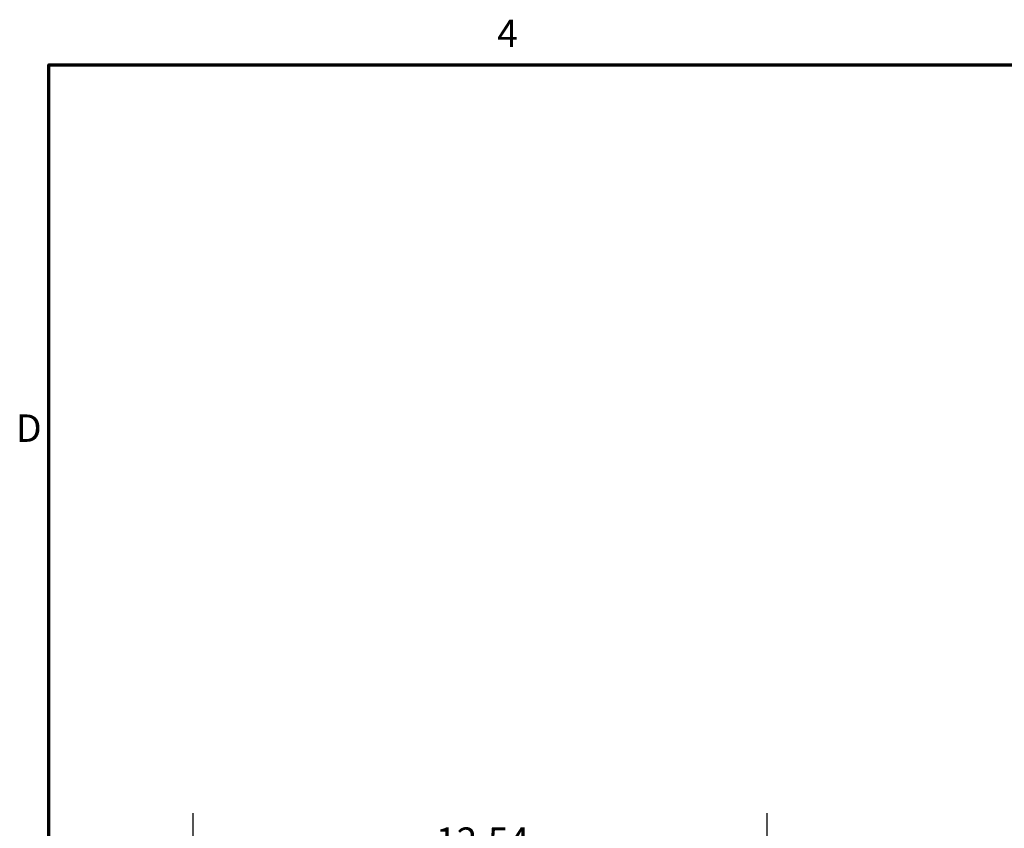
# Model space of a CAD drawing. Units: inches. Extents: x 2 to 108, y 1 to 84.
# Drawn here: x 3 to 25, y 66 to 83 of the extents above; entities that cross this region are included whole.
import ezdxf

# ---------------------------------------------------------------- set-up
doc = ezdxf.new("R2010")
doc.units = ezdxf.units.IN
doc.header["$LTSCALE"] = 5
doc.header["$MEASUREMENT"] = 0
doc.layers.add('Border (ANSI)', color=7, linetype='Continuous', lineweight=70)
doc.layers.add('Dimension (ANSI)', color=7, linetype='Continuous', lineweight=25)
doc.styles.add('Note Text (ANSI)', font='tahoma.ttf')
doc.dimstyles.new('Default (ANSI)', dxfattribs={"dimscale": 5, "dimtxt": 0.12, "dimasz": 0.098425, "dimexe": 0.125, "dimexo": 0.0625, "dimgap": 0.031496, "dimtad": 0, "dimtih": 1, "dimtoh": 1, "dimrnd": 1e-08, "dimzin": 4, "dimdsep": 46, "dimtxsty": 'Note Text (ANSI)', "dimcen": 0.09, "dimdle": 0.393701, "dimclrd": 256, "dimclre": 256, "dimclrt": 256, "dimadec": 0, "dimazin": 1, "dimtfac": 1, "dimtofl": 0, "dimtmove": 0, "dimatfit": 3, "dimfxl": 1, "dimtolj": 1, "dimtzin": 4, "dimlwd": -1, "dimlwe": -1, "dimarcsym": 0})

# ---------------------------------------------------------------- blocks, each defined once
blk = doc.blocks.new('Borders Default Border')
at = {"layer": 'Border (ANSI)', "flags": 128}
blk.add_lwpolyline([(0.75, 0.5), (0.75, 16.5), (21.25, 16.5), (21.25, 0.5), (0.75, 0.5)], dxfattribs=at)
at = {"layer": 'Border (ANSI)', "char_height": 0.12, "attachment_point": 7, "style": 'Note Text (ANSI)'}
for s, insert in [('4', (2.7081, 16.54)), ('D', (0.606, 14.815))]:
    blk.add_mtext(s, dxfattribs=dict(at, insert=insert))
blk = doc.blocks.new('*D24')
at = {"layer": 'Defpoints', "color": 0}
for p in [(19.438, 65.526), (6.9, 61.161), (19.438, 58.05)]:
    blk.add_point(p, dxfattribs=at)
at = {"layer": 'Dimension (ANSI)'}
for p, q in [((6.9, 61.474), (6.9, 66.151)), ((19.438, 58.363), (19.438, 66.151)), ((7.392, 65.526), (12.042, 65.526)), ((18.946, 65.526), (14.297, 65.526))]:
    blk.add_line(p, q, dxfattribs=at)
for points in [[(7.392, 65.608), (7.392, 65.444), (6.9, 65.526)], [(18.946, 65.608), (18.946, 65.444), (19.438, 65.526)]]:
    blk.add_solid(points, dxfattribs=at)
at = {"layer": 'Dimension (ANSI)', "insert": (12.199, 65.838), "char_height": 0.6, "attachment_point": 1, "style": 'Note Text (ANSI)'}
blk.add_mtext('\\A1;12.54', dxfattribs=at)

msp = doc.modelspace()

# ---------------------------------------------------------------- block references
at = {"xscale": 5, "yscale": 5, "zscale": 5}
msp.add_blockref('Borders Default Border', (0, 0), dxfattribs=at)

# ---------------------------------------------------------------- dimensions: what is measured, and where the dimension line sits
at = {"layer": 'Dimension (ANSI)'}
dim = msp.add_linear_dim(base=(19.438, 65.526), p1=(6.9, 61.161), p2=(19.438, 58.05), angle=180, dimstyle='Default (ANSI)', override={"dimgap": 0.031496, "dimtih": 0, "dimtoh": 0, "dimdec": 2, "dimtol": 0, "dimlim": 0, "dimtp": 0, "dimtm": 0, "dimtdec": 2, "dimatfit": 1}, dxfattribs=at)
dim.commit()
dim.dimension.update_dxf_attribs({"geometry": '*D24', "text_midpoint": (13.169, 65.526), "dimtype": 160})

doc.saveas('drawing.dxf')
